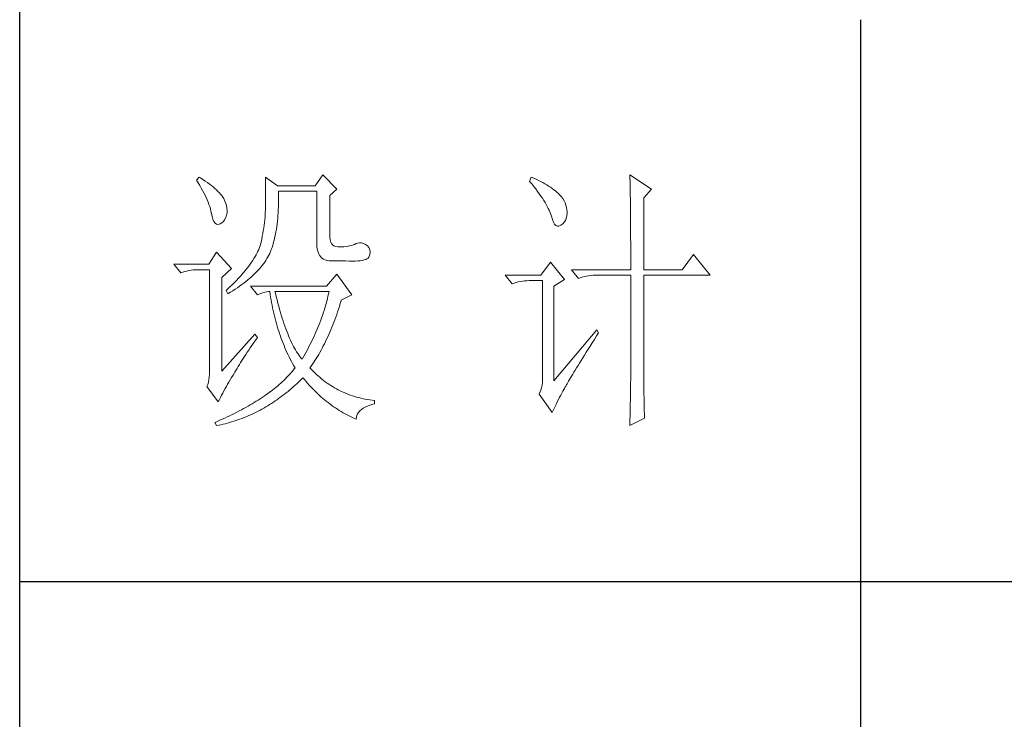
# Model space of a CAD drawing. Units: millimetres. Extents: x 49975 to 54915, y -77576 to -47615.
# Drawn here: x 54463 to 54672, y -61806 to -61658 of the extents above; entities that cross this region are included whole.
import ezdxf

# ---------------------------------------------------------------- set-up
doc = ezdxf.new("R2010")
doc.units = ezdxf.units.MM
doc.layers.add('轮廓线', color=7, linetype='Continuous', lineweight=25)

# ---------------------------------------------------------------- blocks, each defined once
blk = doc.blocks.new('文字')
blk.add_line((3870.01, 1145.22), (3870.01, 643.97))
at = {"layer": '轮廓线', "color": 7, "lineweight": 0}
for p, q in [((3752.05, 1117.17), (3751.59, 1116.58)), ((3752.31, 1117), (3752.05, 1117.17)), ((3752.74, 1116.73), (3752.31, 1117)), ((3753.14, 1116.45), (3752.74, 1116.73)), ((3763.87, 1117.17), (3763.87, 1111.72)), ((3766.05, 1115.61), (3763.87, 1117.17)), ((3774.13, 1117.56), (3772.73, 1115.61)), ((3776.62, 1115.03), (3774.13, 1117.56)), ((3811.29, 1117.17), (3810.98, 1116.39)), ((3811.71, 1116.98), (3811.29, 1117.17)), ((3812.13, 1116.78), (3811.71, 1116.98)), ((3812.54, 1116.58), (3812.13, 1116.78)), ((3828.86, 1117.56), (3828.87, 1117.33)), ((3832.74, 1115.03), (3828.86, 1117.56)), ((3828.87, 1117.33), (3828.87, 1117.08)), ((3828.87, 1117.08), (3828.88, 1116.82)), ((3828.88, 1116.82), (3828.89, 1116.55)), ((3751.59, 1116.58), (3751.88, 1116.12)), ((3751.88, 1116.12), (3752.17, 1115.66)), ((3752.17, 1115.66), (3752.43, 1115.21)), ((3752.43, 1115.21), (3752.68, 1114.77)), ((3753.52, 1116.18), (3753.14, 1116.45)), ((3753.89, 1115.92), (3753.52, 1116.18)), ((3754.23, 1115.65), (3753.89, 1115.92)), ((3754.56, 1115.39), (3754.23, 1115.65)), ((3754.86, 1115.13), (3754.56, 1115.39)), ((3755.15, 1114.87), (3754.86, 1115.13)), ((3772.73, 1115.61), (3766.05, 1115.61)), ((3775.37, 1113.86), (3776.62, 1115.03)), ((3810.98, 1116.39), (3811.36, 1115.93)), ((3811.36, 1115.93), (3811.72, 1115.48)), ((3811.72, 1115.48), (3812.07, 1115.04)), ((3812.07, 1115.04), (3812.4, 1114.61)), ((3812.94, 1116.38), (3812.54, 1116.58)), ((3813.32, 1116.18), (3812.94, 1116.38)), ((3813.68, 1115.97), (3813.32, 1116.18)), ((3814.04, 1115.76), (3813.68, 1115.97)), ((3814.38, 1115.55), (3814.04, 1115.76)), ((3814.7, 1115.34), (3814.38, 1115.55)), ((3815.01, 1115.13), (3814.7, 1115.34)), ((3815.31, 1114.91), (3815.01, 1115.13)), ((3828.89, 1116.55), (3828.9, 1116.26)), ((3828.9, 1116.26), (3828.91, 1115.95)), ((3828.91, 1115.95), (3828.91, 1115.64)), ((3828.91, 1115.64), (3828.92, 1115.3)), ((3828.92, 1115.3), (3828.92, 1114.95)), ((3831.34, 1113.47), (3832.74, 1115.03)), ((3752.68, 1114.77), (3752.91, 1114.34)), ((3752.91, 1114.34), (3753.13, 1113.91)), ((3753.13, 1113.91), (3753.32, 1113.49)), ((3753.32, 1113.49), (3753.51, 1113.09)), ((3755.41, 1114.61), (3755.15, 1114.87)), ((3755.66, 1114.36), (3755.41, 1114.61)), ((3755.89, 1114.11), (3755.66, 1114.36)), ((3756.09, 1113.86), (3755.89, 1114.11)), ((3756.18, 1113.73), (3756.09, 1113.86)), ((3756.44, 1113.31), (3756.18, 1113.73)), ((3756.66, 1112.88), (3756.44, 1113.31)), ((3766.21, 1114.16), (3766.2, 1114.64)), ((3766.2, 1114.64), (3773.04, 1114.64)), ((3766.21, 1113.57), (3766.21, 1114.16)), ((3766.21, 1112.99), (3766.21, 1113.57)), ((3773.04, 1114.64), (3773.04, 1105.31)), ((3775.37, 1106.47), (3775.37, 1113.86)), ((3812.4, 1114.61), (3812.7, 1114.19)), ((3812.7, 1114.19), (3812.99, 1113.78)), ((3812.99, 1113.78), (3813.26, 1113.39)), ((3813.26, 1113.39), (3813.51, 1113)), ((3815.59, 1114.69), (3815.31, 1114.91)), ((3815.86, 1114.47), (3815.59, 1114.69)), ((3816.11, 1114.25), (3815.86, 1114.47)), ((3816.28, 1114.07), (3816.11, 1114.25)), ((3816.6, 1113.7), (3816.28, 1114.07)), ((3816.89, 1113.32), (3816.6, 1113.7)), ((3817.12, 1112.94), (3816.89, 1113.32)), ((3828.92, 1114.95), (3828.93, 1114.59)), ((3828.93, 1114.59), (3828.94, 1114.21)), ((3828.94, 1114.21), (3828.94, 1113.82)), ((3828.94, 1113.82), (3828.95, 1113.41)), ((3828.95, 1113.41), (3828.96, 1112.98)), ((3831.34, 1100.64), (3831.34, 1113.47)), ((3753.51, 1113.09), (3753.67, 1112.68)), ((3753.67, 1112.68), (3753.81, 1112.29)), ((3753.81, 1112.29), (3753.94, 1111.9)), ((3753.94, 1111.9), (3754.05, 1111.52)), ((3754.05, 1111.52), (3754.15, 1111.15)), ((3756.82, 1112.46), (3756.66, 1112.88)), ((3756.95, 1112.03), (3756.82, 1112.46)), ((3757.02, 1111.6), (3756.95, 1112.03)), ((3757.05, 1111.18), (3757.02, 1111.6)), ((3763.87, 1111.72), (3763.86, 1111.3)), ((3766.16, 1111.33), (3766.19, 1111.87)), ((3766.19, 1111.87), (3766.2, 1112.42)), ((3766.2, 1112.42), (3766.21, 1112.99)), ((3813.51, 1113), (3813.74, 1112.63)), ((3813.74, 1112.63), (3813.95, 1112.27)), ((3813.95, 1112.27), (3814.14, 1111.92)), ((3814.14, 1111.92), (3814.32, 1111.58)), ((3814.32, 1111.58), (3814.47, 1111.26)), ((3817.32, 1112.55), (3817.12, 1112.94)), ((3817.47, 1112.16), (3817.32, 1112.55)), ((3817.58, 1111.76), (3817.47, 1112.16)), ((3817.64, 1111.35), (3817.58, 1111.76)), ((3828.96, 1112.98), (3828.96, 1112.55)), ((3828.96, 1112.55), (3828.97, 1112.09)), ((3828.97, 1112.09), (3828.97, 1111.62)), ((3828.97, 1111.62), (3828.97, 1111.14)), ((3754.15, 1111.15), (3754.22, 1110.79)), ((3754.22, 1110.79), (3754.23, 1110.75)), ((3754.23, 1110.75), (3754.36, 1110.13)), ((3754.36, 1110.13), (3754.52, 1109.63)), ((3756.6, 1109.55), (3756.8, 1109.95)), ((3756.8, 1109.95), (3756.95, 1110.42)), ((3756.95, 1110.42), (3757.03, 1110.75)), ((3757.03, 1110.75), (3757.05, 1111.18)), ((3763.8, 1109.99), (3763.76, 1109.53)), ((3763.83, 1110.44), (3763.8, 1109.99)), ((3763.85, 1110.87), (3763.83, 1110.44)), ((3763.86, 1111.3), (3763.85, 1110.87)), ((3766.01, 1109.27), (3766.06, 1109.77)), ((3766.06, 1109.77), (3766.1, 1110.28)), ((3766.1, 1110.28), (3766.14, 1110.8)), ((3766.14, 1110.8), (3766.16, 1111.33)), ((3814.47, 1111.26), (3814.6, 1110.94)), ((3814.6, 1110.94), (3814.72, 1110.64)), ((3814.72, 1110.64), (3814.81, 1110.34)), ((3814.81, 1110.34), (3814.86, 1110.17)), ((3814.86, 1110.17), (3815.04, 1109.59)), ((3817.36, 1109.43), (3817.51, 1109.82)), ((3817.51, 1109.82), (3817.61, 1110.27)), ((3817.61, 1110.27), (3817.66, 1110.77)), ((3817.66, 1110.94), (3817.64, 1111.35)), ((3817.66, 1110.77), (3817.66, 1110.94)), ((3828.97, 1111.14), (3828.98, 1110.64)), ((3828.98, 1110.64), (3828.98, 1110.13)), ((3828.98, 1110.13), (3828.99, 1109.6)), ((3754.52, 1109.63), (3754.7, 1109.23)), ((3754.7, 1109.23), (3754.9, 1108.94)), ((3754.9, 1108.94), (3755.12, 1108.76)), ((3755.12, 1108.76), (3755.37, 1108.7)), ((3755.37, 1108.7), (3755.64, 1108.74)), ((3755.64, 1108.74), (3755.78, 1108.8)), ((3755.78, 1108.8), (3756.1, 1108.98)), ((3756.1, 1108.98), (3756.37, 1109.23)), ((3756.37, 1109.23), (3756.6, 1109.55)), ((3763.58, 1108.11), (3763.5, 1107.62)), ((3763.65, 1108.59), (3763.58, 1108.11)), ((3763.71, 1109.07), (3763.65, 1108.59)), ((3763.76, 1109.53), (3763.71, 1109.07)), ((3765.83, 1107.85), (3765.89, 1108.32)), ((3765.89, 1108.32), (3765.96, 1108.79)), ((3765.96, 1108.79), (3766.01, 1109.27)), ((3815.04, 1109.59), (3815.23, 1109.13)), ((3815.23, 1109.13), (3815.45, 1108.78)), ((3815.45, 1108.78), (3815.68, 1108.55)), ((3815.68, 1108.55), (3815.92, 1108.43)), ((3815.92, 1108.43), (3816.18, 1108.43)), ((3816.18, 1108.43), (3816.46, 1108.54)), ((3816.46, 1108.54), (3816.57, 1108.61)), ((3816.57, 1108.61), (3816.89, 1108.83)), ((3816.89, 1108.83), (3817.15, 1109.1)), ((3817.15, 1109.1), (3817.36, 1109.43)), ((3828.99, 1109.6), (3828.99, 1109.06)), ((3828.99, 1109.06), (3828.99, 1108.5)), ((3828.99, 1108.5), (3829, 1107.93)), ((3763.32, 1106.61), (3763.22, 1106.09)), ((3763.42, 1107.12), (3763.32, 1106.61)), ((3763.5, 1107.62), (3763.42, 1107.12)), ((3765.49, 1106.13), (3765.58, 1106.54)), ((3765.58, 1106.54), (3765.67, 1106.97)), ((3765.67, 1106.97), (3765.75, 1107.41)), ((3765.75, 1107.41), (3765.83, 1107.85)), ((3775.4, 1106.05), (3775.37, 1106.47)), ((3829, 1107.93), (3829, 1107.34)), ((3829, 1107.34), (3829, 1106.74)), ((3829, 1106.74), (3829, 1106.12)), ((3762.8, 1104.58), (3762.67, 1104.27)), ((3762.91, 1104.89), (3762.8, 1104.58)), ((3763.01, 1105.2), (3762.91, 1104.89)), ((3763.09, 1105.5), (3763.01, 1105.2)), ((3763.1, 1105.56), (3763.09, 1105.5)), ((3763.22, 1106.09), (3763.1, 1105.56)), ((3764.92, 1104.23), (3765.05, 1104.59)), ((3765.05, 1104.59), (3765.17, 1104.96)), ((3765.17, 1104.96), (3765.28, 1105.34)), ((3765.28, 1105.34), (3765.39, 1105.72)), ((3765.39, 1105.72), (3765.49, 1106.13)), ((3773.04, 1105.31), (3773.06, 1104.81)), ((3773.06, 1104.81), (3773.11, 1104.35)), ((3775.48, 1105.66), (3775.4, 1106.05)), ((3775.63, 1105.33), (3775.48, 1105.66)), ((3775.83, 1105.07), (3775.63, 1105.33)), ((3776.09, 1104.88), (3775.83, 1105.07)), ((3776.41, 1104.76), (3776.09, 1104.88)), ((3776.8, 1104.71), (3776.41, 1104.76)), ((3777.24, 1104.72), (3776.8, 1104.71)), ((3777.44, 1104.72), (3777.24, 1104.72)), ((3777.88, 1104.75), (3777.44, 1104.72)), ((3778.29, 1104.79), (3777.88, 1104.75)), ((3778.69, 1104.85), (3778.29, 1104.79)), ((3779.06, 1104.93), (3778.69, 1104.85)), ((3779.41, 1105.03), (3779.06, 1104.93)), ((3779.73, 1105.16), (3779.41, 1105.03)), ((3780.04, 1105.31), (3779.73, 1105.16)), ((3780.28, 1105.38), (3780.04, 1105.31)), ((3780.66, 1105.43), (3780.28, 1105.38)), ((3781.02, 1105.41), (3780.66, 1105.43)), ((3781.38, 1105.32), (3781.02, 1105.41)), ((3781.72, 1105.16), (3781.38, 1105.32)), ((3782.06, 1104.92), (3781.72, 1105.16)), ((3782.29, 1104.58), (3782.06, 1104.92)), ((3782.47, 1104.18), (3782.29, 1104.58)), ((3829, 1106.12), (3829.01, 1105.49)), ((3829.01, 1105.49), (3829.01, 1104.84)), ((3829.01, 1104.84), (3829.01, 1104.18)), ((3755.16, 1103.75), (3753.76, 1101.61)), ((3757.81, 1100.84), (3755.16, 1103.75)), ((3762.02, 1102.98), (3761.83, 1102.64)), ((3762.21, 1103.31), (3762.02, 1102.98)), ((3762.38, 1103.63), (3762.21, 1103.31)), ((3762.53, 1103.95), (3762.38, 1103.63)), ((3762.67, 1104.27), (3762.53, 1103.95)), ((3764.13, 1102.62), (3764.31, 1102.92)), ((3764.31, 1102.92), (3764.48, 1103.23)), ((3764.48, 1103.23), (3764.64, 1103.54)), ((3764.64, 1103.54), (3764.65, 1103.56)), ((3764.65, 1103.56), (3764.78, 1103.89)), ((3764.78, 1103.89), (3764.92, 1104.23)), ((3773.11, 1104.35), (3773.21, 1103.94)), ((3773.21, 1103.94), (3773.33, 1103.58)), ((3773.33, 1103.58), (3773.5, 1103.25)), ((3773.5, 1103.25), (3773.7, 1102.97)), ((3773.7, 1102.97), (3773.94, 1102.73)), ((3773.94, 1102.73), (3774.22, 1102.54)), ((3781.98, 1102.59), (3782.17, 1102.72)), ((3782.17, 1102.72), (3782.3, 1102.86)), ((3782.3, 1102.86), (3782.37, 1102.97)), ((3782.37, 1102.97), (3782.51, 1103.38)), ((3782.54, 1103.78), (3782.47, 1104.18)), ((3782.51, 1103.38), (3782.54, 1103.78)), ((3829.01, 1104.18), (3829.01, 1102.81)), ((3829.01, 1102.81), (3829.01, 1102.1)), ((3840.21, 1103.36), (3838.18, 1100.64)), ((3843.16, 1099.67), (3840.21, 1103.36)), ((3753.76, 1101.61), (3747.54, 1101.61)), ((3747.54, 1101.61), (3748.79, 1100.06)), ((3760.63, 1100.93), (3760.34, 1100.57)), ((3760.89, 1101.28), (3760.63, 1100.93)), ((3761.15, 1101.63), (3760.89, 1101.28)), ((3761.39, 1101.97), (3761.15, 1101.63)), ((3761.62, 1102.31), (3761.39, 1101.97)), ((3761.83, 1102.64), (3761.62, 1102.31)), ((3762.81, 1100.82), (3763.06, 1101.11)), ((3763.06, 1101.11), (3763.3, 1101.41)), ((3763.3, 1101.41), (3763.52, 1101.71)), ((3763.52, 1101.71), (3763.74, 1102.01)), ((3763.74, 1102.01), (3763.94, 1102.31)), ((3763.94, 1102.31), (3764.13, 1102.62)), ((3774.22, 1102.54), (3774.53, 1102.39)), ((3774.53, 1102.39), (3774.88, 1102.28)), ((3774.88, 1102.28), (3775.27, 1102.22)), ((3775.27, 1102.22), (3775.68, 1102.2)), ((3775.68, 1102.2), (3778.17, 1102.2)), ((3778.17, 1102.2), (3778.79, 1102.17)), ((3778.79, 1102.17), (3779.36, 1102.16)), ((3779.36, 1102.16), (3779.87, 1102.17)), ((3779.87, 1102.17), (3780.35, 1102.2)), ((3780.35, 1102.2), (3780.77, 1102.24)), ((3780.77, 1102.24), (3781.15, 1102.3)), ((3781.15, 1102.3), (3781.47, 1102.38)), ((3781.47, 1102.38), (3781.75, 1102.48)), ((3781.75, 1102.48), (3781.98, 1102.59)), ((3814.71, 1102), (3813, 1099.67)), ((3817.19, 1098.89), (3814.71, 1102)), ((3829.01, 1102.1), (3829.01, 1100.64)), ((3748.79, 1100.06), (3749.13, 1100.19)), ((3749.13, 1100.19), (3749.49, 1100.31)), ((3749.49, 1100.31), (3749.85, 1100.41)), ((3749.85, 1100.41), (3750.22, 1100.49)), ((3750.22, 1100.49), (3750.61, 1100.55)), ((3750.61, 1100.55), (3751, 1100.6)), ((3751, 1100.6), (3751.4, 1100.63)), ((3751.4, 1100.63), (3751.81, 1100.64)), ((3751.81, 1100.64), (3753.92, 1100.64)), ((3753.92, 1100.64), (3753.92, 1082.56)), ((3756.09, 1099.28), (3757.81, 1100.84)), ((3756.09, 1082.56), (3756.09, 1099.28)), ((3759.4, 1099.48), (3759.06, 1099.11)), ((3759.73, 1099.85), (3759.4, 1099.48)), ((3760.04, 1100.21), (3759.73, 1099.85)), ((3760.34, 1100.57), (3760.04, 1100.21)), ((3761.05, 1099.09), (3761.38, 1099.38)), ((3761.38, 1099.38), (3761.69, 1099.66)), ((3761.69, 1099.66), (3761.99, 1099.95)), ((3761.99, 1099.95), (3762.27, 1100.24)), ((3762.27, 1100.24), (3762.54, 1100.53)), ((3762.54, 1100.53), (3762.81, 1100.82)), ((3776.62, 1099.86), (3774.75, 1097.72)), ((3779.26, 1096.17), (3776.62, 1099.86)), ((3813, 1099.67), (3806.62, 1099.67)), ((3806.62, 1099.67), (3807.87, 1098.11)), ((3818.44, 1100.64), (3819.68, 1099.08)), ((3818.44, 1100.64), (3829.01, 1100.64)), ((3819.68, 1099.08), (3820.03, 1099.22)), ((3820.03, 1099.22), (3820.38, 1099.33)), ((3820.38, 1099.33), (3820.75, 1099.43)), ((3820.75, 1099.43), (3821.12, 1099.51)), ((3821.12, 1099.51), (3821.5, 1099.58)), ((3821.5, 1099.58), (3821.9, 1099.62)), ((3821.9, 1099.62), (3822.3, 1099.66)), ((3822.3, 1099.66), (3822.71, 1099.67)), ((3822.71, 1099.67), (3829.01, 1099.67)), ((3829.01, 1099.67), (3829.01, 1082.04)), ((3831.34, 1100.64), (3838.18, 1100.64)), ((3831.34, 1081.39), (3831.34, 1099.67)), ((3831.34, 1099.67), (3843.16, 1099.67)), ((3757.55, 1097.59), (3757.14, 1097.2)), ((3757.95, 1097.97), (3757.55, 1097.59)), ((3758.34, 1098.35), (3757.95, 1097.97)), ((3758.71, 1098.73), (3758.34, 1098.35)), ((3758.47, 1097.16), (3758.88, 1097.43)), ((3759.06, 1099.11), (3758.71, 1098.73)), ((3758.88, 1097.43), (3759.27, 1097.7)), ((3759.27, 1097.7), (3759.65, 1097.98)), ((3759.65, 1097.98), (3760.02, 1098.25)), ((3760.02, 1098.25), (3760.37, 1098.53)), ((3760.37, 1098.53), (3760.72, 1098.81)), ((3760.72, 1098.81), (3761.05, 1099.09)), ((3761.22, 1097.72), (3762.47, 1096.17)), ((3774.75, 1097.72), (3761.22, 1097.72)), ((3807.87, 1098.11), (3808.21, 1098.24)), ((3808.21, 1098.24), (3808.57, 1098.36)), ((3808.57, 1098.36), (3808.93, 1098.46)), ((3808.93, 1098.46), (3809.31, 1098.54)), ((3809.31, 1098.54), (3809.69, 1098.61)), ((3809.69, 1098.61), (3810.08, 1098.65)), ((3810.08, 1098.65), (3810.48, 1098.68)), ((3810.48, 1098.68), (3810.89, 1098.7)), ((3810.89, 1098.7), (3813.31, 1098.7)), ((3813.31, 1098.7), (3813.31, 1081)), ((3815.33, 1097.72), (3817.19, 1098.89)), ((3815.33, 1080.81), (3815.33, 1097.72)), ((3757.14, 1097.2), (3756.87, 1096.95)), ((3756.87, 1096.95), (3757.18, 1096.36)), ((3757.18, 1096.36), (3757.62, 1096.63)), ((3757.62, 1096.63), (3758.05, 1096.89)), ((3758.05, 1096.89), (3758.47, 1097.16)), ((3762.47, 1096.17), (3762.93, 1096.35)), ((3762.93, 1096.35), (3763.36, 1096.5)), ((3763.36, 1096.5), (3763.75, 1096.62)), ((3763.75, 1096.62), (3764.1, 1096.69)), ((3764.1, 1096.69), (3764.42, 1096.74)), ((3764.42, 1096.74), (3764.65, 1096.75)), ((3764.65, 1096.75), (3764.72, 1096.25)), ((3764.72, 1096.25), (3764.8, 1095.76)), ((3764.8, 1095.76), (3764.88, 1095.26)), ((3765.65, 1096.45), (3765.58, 1096.75)), ((3765.58, 1096.75), (3775.22, 1096.75)), ((3765.79, 1095.85), (3765.65, 1096.45)), ((3765.94, 1095.26), (3765.79, 1095.85)), ((3775.03, 1095.9), (3774.93, 1095.47)), ((3775.13, 1096.32), (3775.03, 1095.9)), ((3775.22, 1096.75), (3775.13, 1096.32)), ((3777.39, 1095.2), (3779.26, 1096.17)), ((3764.88, 1095.26), (3764.97, 1094.78)), ((3764.97, 1094.78), (3765.06, 1094.3)), ((3765.06, 1094.3), (3765.15, 1093.82)), ((3766.09, 1094.68), (3765.94, 1095.26)), ((3766.24, 1094.13), (3766.09, 1094.68)), ((3766.39, 1093.58), (3766.24, 1094.13)), ((3774.58, 1094.19), (3774.46, 1093.76)), ((3774.7, 1094.62), (3774.58, 1094.19)), ((3774.82, 1095.04), (3774.7, 1094.62)), ((3774.93, 1095.47), (3774.82, 1095.04)), ((3776.9, 1093.61), (3777.06, 1094.09)), ((3777.06, 1094.09), (3777.21, 1094.59)), ((3777.21, 1094.59), (3777.36, 1095.09)), ((3777.36, 1095.09), (3777.39, 1095.2)), ((3765.15, 1093.82), (3765.25, 1093.34)), ((3765.25, 1093.34), (3765.36, 1092.87)), ((3765.36, 1092.87), (3765.47, 1092.4)), ((3765.47, 1092.4), (3765.59, 1091.94)), ((3766.54, 1093.04), (3766.39, 1093.58)), ((3766.69, 1092.52), (3766.54, 1093.04)), ((3766.85, 1092.02), (3766.69, 1092.52)), ((3774.04, 1092.48), (3773.9, 1092.05)), ((3774.19, 1092.91), (3774.04, 1092.48)), ((3774.33, 1093.34), (3774.19, 1092.91)), ((3774.46, 1093.76), (3774.33, 1093.34)), ((3776.24, 1091.71), (3776.41, 1092.18)), ((3776.41, 1092.18), (3776.58, 1092.65)), ((3776.58, 1092.65), (3776.74, 1093.12)), ((3776.74, 1093.12), (3776.9, 1093.61)), ((3765.59, 1091.94), (3765.71, 1091.48)), ((3765.71, 1091.48), (3765.83, 1091.03)), ((3765.83, 1091.03), (3765.97, 1090.58)), ((3765.97, 1090.58), (3766.1, 1090.13)), ((3767.01, 1091.52), (3766.85, 1092.02)), ((3767.17, 1091.04), (3767.01, 1091.52)), ((3767.33, 1090.58), (3767.17, 1091.04)), ((3767.5, 1090.12), (3767.33, 1090.58)), ((3773.41, 1090.77), (3773.24, 1090.35)), ((3773.58, 1091.2), (3773.41, 1090.77)), ((3773.74, 1091.63), (3773.58, 1091.2)), ((3773.9, 1092.05), (3773.74, 1091.63)), ((3775.72, 1090.37), (3775.9, 1090.81)), ((3775.9, 1090.81), (3776.07, 1091.26)), ((3776.07, 1091.26), (3776.24, 1091.71)), ((3762, 1089.17), (3756.09, 1082.56)), ((3762.47, 1088.58), (3762, 1089.17)), ((3766.1, 1090.13), (3766.24, 1089.68)), ((3766.24, 1089.68), (3766.39, 1089.25)), ((3766.39, 1089.25), (3766.54, 1088.81)), ((3766.54, 1088.81), (3766.69, 1088.38)), ((3767.67, 1089.68), (3767.5, 1090.12)), ((3767.84, 1089.26), (3767.67, 1089.68)), ((3768.01, 1088.84), (3767.84, 1089.26)), ((3768.18, 1088.45), (3768.01, 1088.84)), ((3772.49, 1088.64), (3772.29, 1088.21)), ((3772.68, 1089.07), (3772.49, 1088.64)), ((3772.87, 1089.49), (3772.68, 1089.07)), ((3773.06, 1089.92), (3772.87, 1089.49)), ((3773.24, 1090.35), (3773.06, 1089.92)), ((3774.79, 1088.24), (3774.98, 1088.65)), ((3774.98, 1088.65), (3775.17, 1089.07)), ((3775.17, 1089.07), (3775.36, 1089.5)), ((3775.36, 1089.5), (3775.54, 1089.93)), ((3775.54, 1089.93), (3775.72, 1090.37)), ((3822.95, 1089.95), (3815.33, 1080.81)), ((3822.53, 1088.2), (3822.92, 1088.83)), ((3822.92, 1088.83), (3823.26, 1089.36)), ((3823.26, 1089.36), (3822.95, 1089.95)), ((3761.16, 1086.71), (3761.43, 1087.1)), ((3761.43, 1087.1), (3761.71, 1087.51)), ((3761.71, 1087.51), (3762, 1087.92)), ((3762, 1087.92), (3762.29, 1088.33)), ((3762.29, 1088.33), (3762.47, 1088.58)), ((3766.69, 1088.38), (3766.85, 1087.96)), ((3766.85, 1087.96), (3767.02, 1087.53)), ((3767.02, 1087.53), (3767.19, 1087.11)), ((3767.19, 1087.11), (3767.36, 1086.7)), ((3768.35, 1088.06), (3768.18, 1088.45)), ((3768.53, 1087.69), (3768.35, 1088.06)), ((3768.71, 1087.33), (3768.53, 1087.69)), ((3768.89, 1086.98), (3768.71, 1087.33)), ((3769.07, 1086.65), (3768.89, 1086.98)), ((3771.64, 1086.93), (3771.42, 1086.5)), ((3771.86, 1087.36), (3771.64, 1086.93)), ((3772.08, 1087.78), (3771.86, 1087.36)), ((3772.29, 1088.21), (3772.08, 1087.78)), ((3773.99, 1086.66), (3774.2, 1087.04)), ((3774.2, 1087.04), (3774.4, 1087.44)), ((3774.4, 1087.44), (3774.6, 1087.83)), ((3774.6, 1087.83), (3774.79, 1088.24)), ((3821.44, 1086.47), (3821.79, 1087.03)), ((3821.79, 1087.03), (3822.15, 1087.61)), ((3822.15, 1087.61), (3822.53, 1088.2)), ((3759.9, 1084.8), (3760.14, 1085.17)), ((3760.14, 1085.17), (3760.39, 1085.54)), ((3760.39, 1085.54), (3760.64, 1085.92)), ((3760.64, 1085.92), (3760.89, 1086.31)), ((3760.89, 1086.31), (3761.16, 1086.71)), ((3767.36, 1086.7), (3767.54, 1086.29)), ((3767.54, 1086.29), (3767.72, 1085.88)), ((3767.72, 1085.88), (3767.91, 1085.48)), ((3767.91, 1085.48), (3768.11, 1085.08)), ((3769.25, 1086.33), (3769.07, 1086.65)), ((3769.44, 1086.02), (3769.25, 1086.33)), ((3769.63, 1085.73), (3769.44, 1086.02)), ((3769.82, 1085.45), (3769.63, 1085.73)), ((3770.01, 1085.19), (3769.82, 1085.45)), ((3770.2, 1084.94), (3770.01, 1085.19)), ((3770.71, 1085.22), (3770.46, 1084.8)), ((3770.95, 1085.65), (3770.71, 1085.22)), ((3771.19, 1086.08), (3770.95, 1085.65)), ((3771.42, 1086.5), (3771.19, 1086.08)), ((3772.93, 1084.82), (3773.15, 1085.17)), ((3773.15, 1085.17), (3773.37, 1085.54)), ((3773.37, 1085.54), (3773.58, 1085.9)), ((3773.58, 1085.9), (3773.79, 1086.28)), ((3773.79, 1086.28), (3773.99, 1086.66)), ((3820.47, 1084.91), (3820.78, 1085.41)), ((3820.78, 1085.41), (3821.1, 1085.93)), ((3821.1, 1085.93), (3821.44, 1086.47)), ((3758.82, 1083.03), (3759.02, 1083.37)), ((3759.02, 1083.37), (3759.23, 1083.72)), ((3759.23, 1083.72), (3759.45, 1084.07)), ((3759.45, 1084.07), (3759.67, 1084.43)), ((3759.67, 1084.43), (3759.9, 1084.8)), ((3768.11, 1085.08), (3768.31, 1084.69)), ((3768.31, 1084.69), (3768.51, 1084.3)), ((3768.51, 1084.3), (3768.72, 1083.91)), ((3768.72, 1083.91), (3768.93, 1083.53)), ((3768.93, 1083.53), (3769.15, 1083.15)), ((3770.4, 1084.69), (3770.2, 1084.94)), ((3770.46, 1084.8), (3770.4, 1084.69)), ((3771.8, 1083.14), (3772.03, 1083.46)), ((3772.03, 1083.46), (3772.26, 1083.79)), ((3772.26, 1083.79), (3772.49, 1084.13)), ((3772.49, 1084.13), (3772.71, 1084.47)), ((3772.71, 1084.47), (3772.93, 1084.82)), ((3819.36, 1083.13), (3819.62, 1083.54)), ((3819.62, 1083.54), (3819.89, 1083.98)), ((3819.89, 1083.98), (3820.17, 1084.44)), ((3820.17, 1084.44), (3820.47, 1084.91)), ((3753.9, 1082.04), (3753.86, 1081.54)), ((3753.92, 1082.56), (3753.9, 1082.04)), ((3757.85, 1081.43), (3758.1, 1081.83)), ((3758.1, 1081.83), (3758.35, 1082.24)), ((3758.35, 1082.24), (3758.43, 1082.36)), ((3758.43, 1082.36), (3758.62, 1082.69)), ((3758.62, 1082.69), (3758.82, 1083.03)), ((3767.86, 1081.64), (3767.63, 1081.4)), ((3768.09, 1081.89), (3767.86, 1081.64)), ((3768.32, 1082.14), (3768.09, 1081.89)), ((3768.54, 1082.38), (3768.32, 1082.14)), ((3768.75, 1082.63), (3768.54, 1082.38)), ((3768.96, 1082.89), (3768.75, 1082.63)), ((3769.15, 1083.14), (3768.96, 1082.89)), ((3769.15, 1083.15), (3769.15, 1083.14)), ((3771.85, 1083.08), (3771.8, 1083.14)), ((3772.14, 1082.78), (3771.85, 1083.08)), ((3772.42, 1082.49), (3772.14, 1082.78)), ((3772.72, 1082.2), (3772.42, 1082.49)), ((3773.01, 1081.93), (3772.72, 1082.2)), ((3773.31, 1081.66), (3773.01, 1081.93)), ((3773.62, 1081.4), (3773.31, 1081.66)), ((3818.29, 1081.35), (3818.47, 1081.67)), ((3818.47, 1081.67), (3818.67, 1082)), ((3818.67, 1082), (3818.89, 1082.36)), ((3818.89, 1082.36), (3819.12, 1082.73)), ((3819.12, 1082.73), (3819.36, 1083.13)), ((3829.01, 1082.04), (3829.01, 1081.7)), ((3829.01, 1081.7), (3829.01, 1081.34)), ((3753.58, 1080.19), (3753.45, 1079.84)), ((3753.7, 1080.62), (3753.58, 1080.19)), ((3753.79, 1081.07), (3753.7, 1080.62)), ((3753.86, 1081.54), (3753.79, 1081.07)), ((3756.91, 1079.83), (3757.14, 1080.23)), ((3757.14, 1080.23), (3757.37, 1080.62)), ((3757.37, 1080.62), (3757.61, 1081.03)), ((3757.61, 1081.03), (3757.85, 1081.43)), ((3766.07, 1079.95), (3765.78, 1079.71)), ((3766.34, 1080.18), (3766.07, 1079.95)), ((3766.61, 1080.42), (3766.34, 1080.18)), ((3766.87, 1080.66), (3766.61, 1080.42)), ((3767.13, 1080.91), (3766.87, 1080.66)), ((3767.38, 1081.15), (3767.13, 1080.91)), ((3767.63, 1081.4), (3767.38, 1081.15)), ((3768.84, 1079.76), (3769.15, 1080.04)), ((3769.15, 1080.04), (3769.46, 1080.32)), ((3769.46, 1080.32), (3769.76, 1080.61)), ((3769.76, 1080.61), (3770.07, 1080.91)), ((3770.07, 1080.91), (3770.37, 1081.21)), ((3770.37, 1081.21), (3770.55, 1081.39)), ((3770.55, 1081.39), (3770.83, 1081.05)), ((3770.83, 1081.05), (3771.11, 1080.71)), ((3771.11, 1080.71), (3771.39, 1080.39)), ((3771.39, 1080.39), (3771.68, 1080.07)), ((3771.68, 1080.07), (3771.97, 1079.75)), ((3773.92, 1081.15), (3773.62, 1081.4)), ((3774.23, 1080.9), (3773.92, 1081.15)), ((3774.55, 1080.67), (3774.23, 1080.9)), ((3774.87, 1080.44), (3774.55, 1080.67)), ((3775.19, 1080.22), (3774.87, 1080.44)), ((3775.52, 1080), (3775.19, 1080.22)), ((3775.85, 1079.8), (3775.52, 1080)), ((3813.23, 1080.06), (3813.13, 1079.61)), ((3813.29, 1080.53), (3813.23, 1080.06)), ((3813.31, 1081), (3813.29, 1080.53)), ((3817.34, 1079.73), (3817.44, 1079.9)), ((3817.44, 1079.9), (3817.55, 1080.09)), ((3817.55, 1080.09), (3817.66, 1080.3)), ((3817.66, 1080.3), (3817.8, 1080.54)), ((3817.8, 1080.54), (3817.95, 1080.79)), ((3817.95, 1080.79), (3818.11, 1081.06)), ((3818.11, 1081.06), (3818.29, 1081.35)), ((3829, 1080.16), (3828.99, 1079.74)), ((3829.01, 1080.97), (3829, 1080.57)), ((3829, 1080.57), (3829, 1080.16)), ((3829.01, 1081.34), (3829.01, 1080.97)), ((3831.35, 1080.97), (3831.34, 1081.39)), ((3831.35, 1080.5), (3831.35, 1080.97)), ((3831.35, 1080.02), (3831.35, 1080.5)), ((3831.36, 1079.07), (3831.35, 1080.02)), ((3753.45, 1079.84), (3755.47, 1077.11)), ((3755.86, 1077.88), (3756.06, 1078.27)), ((3756.06, 1078.27), (3756.26, 1078.65)), ((3756.26, 1078.65), (3756.47, 1079.04)), ((3756.47, 1079.04), (3756.69, 1079.44)), ((3756.69, 1079.44), (3756.91, 1079.83)), ((3763.95, 1078.32), (3763.62, 1078.09)), ((3764.27, 1078.54), (3763.95, 1078.32)), ((3764.59, 1078.78), (3764.27, 1078.54)), ((3764.9, 1079.01), (3764.59, 1078.78)), ((3765.2, 1079.24), (3764.9, 1079.01)), ((3765.49, 1079.48), (3765.2, 1079.24)), ((3765.78, 1079.71), (3765.49, 1079.48)), ((3766.61, 1077.95), (3766.94, 1078.19)), ((3766.94, 1078.19), (3767.26, 1078.44)), ((3767.26, 1078.44), (3767.58, 1078.69)), ((3767.58, 1078.69), (3767.9, 1078.95)), ((3767.9, 1078.95), (3768.22, 1079.22)), ((3768.22, 1079.22), (3768.53, 1079.49)), ((3768.53, 1079.49), (3768.84, 1079.76)), ((3771.97, 1079.75), (3772.26, 1079.44)), ((3772.26, 1079.44), (3772.56, 1079.14)), ((3772.56, 1079.14), (3772.85, 1078.84)), ((3772.85, 1078.84), (3773.16, 1078.55)), ((3773.16, 1078.55), (3773.46, 1078.27)), ((3773.46, 1078.27), (3773.77, 1077.99)), ((3776.19, 1079.6), (3775.85, 1079.8)), ((3776.52, 1079.41), (3776.19, 1079.6)), ((3776.87, 1079.22), (3776.52, 1079.41)), ((3777.21, 1079.05), (3776.87, 1079.22)), ((3777.57, 1078.88), (3777.21, 1079.05)), ((3777.92, 1078.72), (3777.57, 1078.88)), ((3778.28, 1078.57), (3777.92, 1078.72)), ((3778.64, 1078.43), (3778.28, 1078.57)), ((3779.01, 1078.29), (3778.64, 1078.43)), ((3779.38, 1078.16), (3779.01, 1078.29)), ((3779.75, 1078.04), (3779.38, 1078.16)), ((3812.82, 1078.74), (3812.69, 1078.48)), ((3812.69, 1078.48), (3815.02, 1075.17)), ((3812.99, 1079.17), (3812.82, 1078.74)), ((3813.13, 1079.61), (3812.99, 1079.17)), ((3816.34, 1077.9), (3816.54, 1078.28)), ((3816.54, 1078.28), (3816.73, 1078.64)), ((3816.73, 1078.64), (3816.92, 1078.98)), ((3816.92, 1078.98), (3817.11, 1079.29)), ((3817.11, 1079.29), (3817.19, 1079.45)), ((3817.19, 1079.45), (3817.26, 1079.58)), ((3817.26, 1079.58), (3817.34, 1079.73)), ((3828.97, 1078.36), (3828.96, 1077.86)), ((3828.98, 1078.83), (3828.97, 1078.36)), ((3828.99, 1079.29), (3828.98, 1078.83)), ((3828.99, 1079.74), (3828.99, 1079.29)), ((3831.37, 1078.59), (3831.36, 1079.07)), ((3831.39, 1077.63), (3831.37, 1078.59)), ((3755.47, 1077.11), (3755.66, 1077.49)), ((3755.66, 1077.49), (3755.86, 1077.88)), ((3761.15, 1076.53), (3760.77, 1076.31)), ((3761.53, 1076.75), (3761.15, 1076.53)), ((3761.89, 1076.97), (3761.53, 1076.75)), ((3762.25, 1077.19), (3761.89, 1076.97)), ((3762.6, 1077.41), (3762.25, 1077.19)), ((3762.95, 1077.63), (3762.6, 1077.41)), ((3763.29, 1077.86), (3762.95, 1077.63)), ((3763.62, 1078.09), (3763.29, 1077.86)), ((3763.94, 1076.18), (3764.29, 1076.39)), ((3764.29, 1076.39), (3764.62, 1076.59)), ((3764.62, 1076.59), (3764.96, 1076.81)), ((3764.96, 1076.81), (3765.3, 1077.02)), ((3765.3, 1077.02), (3765.63, 1077.25)), ((3765.63, 1077.25), (3765.96, 1077.47)), ((3765.96, 1077.47), (3766.29, 1077.71)), ((3766.29, 1077.71), (3766.61, 1077.95)), ((3773.77, 1077.99), (3774.08, 1077.72)), ((3774.08, 1077.72), (3774.4, 1077.46)), ((3774.4, 1077.46), (3774.72, 1077.2)), ((3774.72, 1077.2), (3775.04, 1076.94)), ((3775.04, 1076.94), (3775.36, 1076.7)), ((3775.36, 1076.7), (3775.69, 1076.46)), ((3775.69, 1076.46), (3776.02, 1076.22)), ((3780.13, 1077.93), (3779.75, 1078.04)), ((3780.51, 1077.83), (3780.13, 1077.93)), ((3780.9, 1077.73), (3780.51, 1077.83)), ((3781.29, 1077.64), (3780.9, 1077.73)), ((3781.69, 1077.56), (3781.29, 1077.64)), ((3782.08, 1077.48), (3781.69, 1077.56)), ((3782.07, 1076.32), (3782.52, 1076.5)), ((3782.49, 1077.42), (3782.08, 1077.48)), ((3782.89, 1077.36), (3782.49, 1077.42)), ((3782.52, 1076.5), (3783.01, 1076.65)), ((3783.3, 1077.31), (3782.89, 1077.36)), ((3783.01, 1076.65), (3783.3, 1076.73)), ((3783.3, 1076.73), (3783.3, 1077.31)), ((3815.48, 1076.16), (3815.7, 1076.63)), ((3815.7, 1076.63), (3815.92, 1077.07)), ((3815.92, 1077.07), (3816.13, 1077.5)), ((3816.13, 1077.5), (3816.34, 1077.9)), ((3828.94, 1076.83), (3828.93, 1076.28)), ((3828.95, 1077.35), (3828.94, 1076.83)), ((3828.96, 1077.86), (3828.95, 1077.35)), ((3831.4, 1077.14), (3831.39, 1077.63)), ((3831.41, 1076.66), (3831.4, 1077.14)), ((3831.44, 1075.68), (3831.41, 1076.66)), ((3757.51, 1074.61), (3757.07, 1074.41)), ((3757.94, 1074.82), (3757.51, 1074.61)), ((3758.36, 1075.03), (3757.94, 1074.82)), ((3758.78, 1075.24), (3758.36, 1075.03)), ((3759.19, 1075.45), (3758.78, 1075.24)), ((3759.6, 1075.66), (3759.19, 1075.45)), ((3759.99, 1075.88), (3759.6, 1075.66)), ((3760.39, 1076.09), (3759.99, 1075.88)), ((3760.77, 1076.31), (3760.39, 1076.09)), ((3760.79, 1074.58), (3761.5, 1074.9)), ((3761.5, 1074.9), (3761.86, 1075.07)), ((3761.86, 1075.07), (3762.21, 1075.24)), ((3762.21, 1075.24), (3762.56, 1075.42)), ((3762.56, 1075.42), (3762.91, 1075.6)), ((3762.91, 1075.6), (3763.26, 1075.79)), ((3763.26, 1075.79), (3763.6, 1075.98)), ((3763.6, 1075.98), (3763.94, 1076.18)), ((3776.02, 1076.22), (3776.36, 1076)), ((3776.36, 1076), (3776.7, 1075.77)), ((3776.7, 1075.77), (3777.04, 1075.56)), ((3777.04, 1075.56), (3777.38, 1075.35)), ((3777.38, 1075.35), (3777.73, 1075.15)), ((3777.73, 1075.15), (3778.08, 1074.96)), ((3778.08, 1074.96), (3778.43, 1074.76)), ((3778.43, 1074.76), (3778.79, 1074.58)), ((3780.09, 1074.33), (3780.18, 1074.64)), ((3780.18, 1074.64), (3780.32, 1074.93)), ((3780.32, 1074.93), (3780.5, 1075.21)), ((3780.5, 1075.21), (3780.73, 1075.47)), ((3780.73, 1075.47), (3781, 1075.71)), ((3781, 1075.71), (3781.31, 1075.93)), ((3781.31, 1075.93), (3781.67, 1076.14)), ((3781.67, 1076.14), (3782.07, 1076.32)), ((3815.02, 1075.17), (3815.25, 1075.68)), ((3815.25, 1075.68), (3815.48, 1076.16)), ((3828.91, 1075.14), (3828.9, 1074.54)), ((3828.92, 1075.72), (3828.91, 1075.14)), ((3828.93, 1076.28), (3828.92, 1075.72)), ((3831.48, 1074.69), (3831.44, 1075.68)), ((3831.5, 1074.2), (3831.48, 1074.69)), ((3755.26, 1073.59), (3754.85, 1073.42)), ((3754.85, 1073.42), (3755.16, 1072.84)), ((3755.16, 1072.84), (3755.55, 1072.92)), ((3755.72, 1073.8), (3755.26, 1073.59)), ((3755.55, 1072.92), (3755.94, 1073)), ((3756.18, 1074), (3755.72, 1073.8)), ((3755.94, 1073), (3756.32, 1073.09)), ((3756.63, 1074.2), (3756.18, 1074)), ((3756.32, 1073.09), (3756.71, 1073.19)), ((3757.07, 1074.41), (3756.63, 1074.2)), ((3756.71, 1073.19), (3757.09, 1073.29)), ((3757.09, 1073.29), (3757.47, 1073.4)), ((3757.47, 1073.4), (3757.84, 1073.51)), ((3757.84, 1073.51), (3758.22, 1073.63)), ((3758.22, 1073.63), (3758.59, 1073.75)), ((3758.59, 1073.75), (3758.96, 1073.87)), ((3758.96, 1073.87), (3759.33, 1074.01)), ((3759.33, 1074.01), (3759.7, 1074.14)), ((3759.7, 1074.14), (3760.06, 1074.28)), ((3760.06, 1074.28), (3760.43, 1074.43)), ((3760.43, 1074.43), (3760.79, 1074.58)), ((3778.79, 1074.58), (3779.15, 1074.4)), ((3779.15, 1074.4), (3779.52, 1074.23)), ((3779.52, 1074.23), (3779.88, 1074.07)), ((3779.88, 1074.07), (3780.04, 1074)), ((3780.04, 1074), (3780.09, 1074.33)), ((3828.86, 1072.84), (3831.5, 1074.2)), ((3828.87, 1073.3), (3828.86, 1072.84)), ((3828.88, 1073.93), (3828.87, 1073.3)), ((3828.9, 1074.54), (3828.88, 1073.93))]:
    blk.add_line(p, q, dxfattribs=at)

msp = doc.modelspace()

# ---------------------------------------------------------------- linework, layer by layer
for p, q in [((54463.49, -62982.47), (54463.49, -59644.19)), ((54879.23, -61776.69), (54463.49, -61776.69))]:
    msp.add_line(p, q)

# ---------------------------------------------------------------- block references
at = {"layer": '轮廓线', "color": 0, "linetype": 'ByBlock', "lineweight": 13, "xscale": 1.188, "yscale": 1.188, "zscale": 1.188}
msp.add_blockref('文字', (50044.07, -63018.11), dxfattribs=at)

doc.saveas('drawing.dxf')
